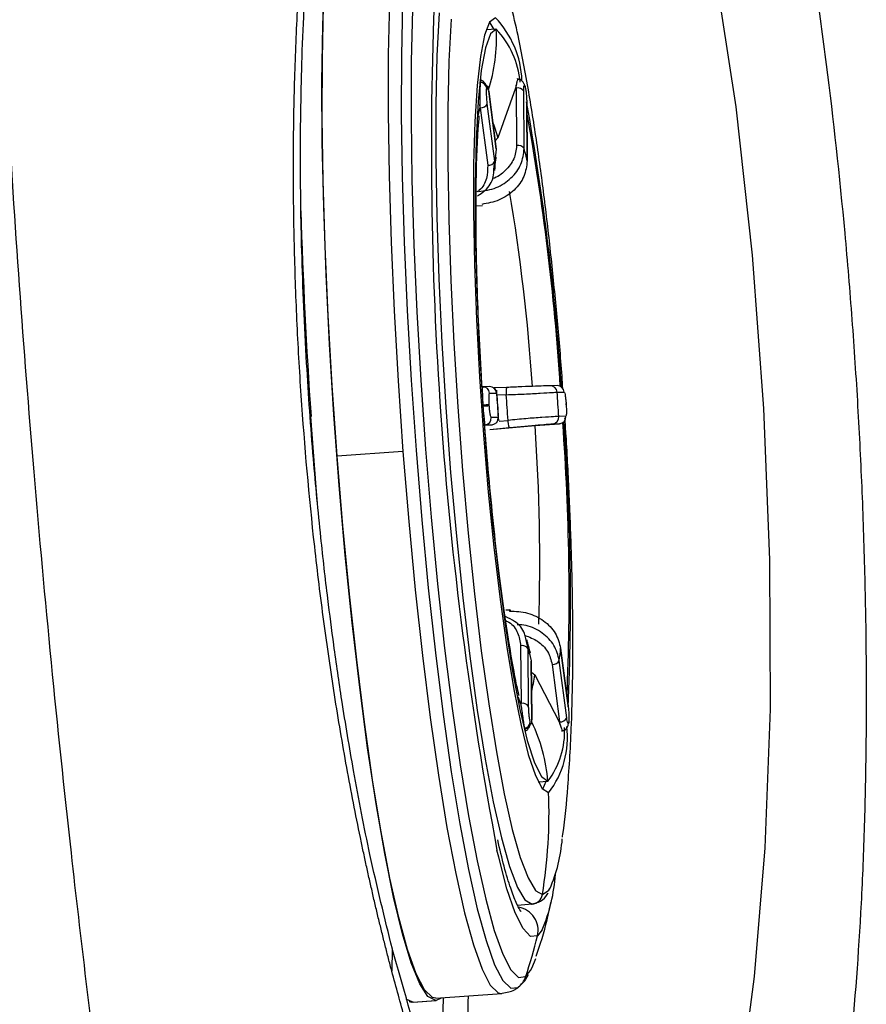
# Model space of a CAD drawing. Extents: x 526 to 610, y 679 to 808.
# Drawn here: x 534 to 535, y 717 to 719 of the extents above; entities that cross this region are included whole.
import ezdxf

# ---------------------------------------------------------------- set-up
doc = ezdxf.new("R2010")
doc.units = 0
doc.header["$MEASUREMENT"] = 0
doc.layers.add('1', color=4, linetype='Continuous')

# ---------------------------------------------------------------- blocks, each defined once
blk = doc.blocks.new('2024 JETSETTER LX HL')
at = {"layer": '1', "color": 3, "linetype": 'Continuous', "lineweight": 25}
for p, q in [((8.4976, 25.0415), (8.4806, 25.0406)), ((8.4705, 24.9509), (8.4706, 24.9519)), ((8.4814, 24.9415), (8.4815, 24.9425)), ((8.4975, 24.8383), (8.4848, 24.9361)), ((8.4848, 24.9354), (8.4848, 24.9361)), ((8.4848, 24.9354), (8.4975, 24.8376)), ((8.5307, 24.9413), (8.5004, 24.857)), ((8.5315, 24.9463), (8.5307, 24.9413)), ((8.5307, 24.9413), (8.5315, 24.9414)), ((8.5315, 24.9414), (8.5315, 24.9463)), ((8.5315, 24.9414), (8.5323, 24.8434)), ((8.5452, 24.8384), (8.5444, 24.9363)), ((8.5467, 24.9446), (8.5464, 24.9456)), ((8.5467, 24.9435), (8.547, 24.9425)), ((8.5496, 24.9157), (8.5503, 24.8178)), ((8.5496, 24.9157), (8.5497, 24.915)), ((8.4696, 24.9079), (8.4665, 24.8946)), ((8.4698, 24.9135), (8.4696, 24.9079)), ((8.4696, 24.9079), (8.4704, 24.908)), ((8.4704, 24.908), (8.4698, 24.9135)), ((8.4704, 24.908), (8.4831, 24.8102)), ((8.4951, 24.8169), (8.4825, 24.9147)), ((8.5504, 24.817), (8.5497, 24.915)), ((8.5004, 24.857), (8.4957, 24.8516)), ((8.4975, 24.8376), (8.496, 24.8223)), ((8.4975, 24.8383), (8.4975, 24.8376)), ((8.4938, 24.8036), (8.4951, 24.8169)), ((8.5504, 24.817), (8.5503, 24.8178)), ((8.4634, 24.7411), (8.4741, 24.742)), ((8.4742, 24.4335), (8.4734, 24.4335)), ((8.4736, 24.433), (8.4742, 24.4335)), ((8.4738, 24.4327), (8.4737, 24.4335)), ((8.4745, 24.4336), (8.4742, 24.4335)), ((8.4864, 24.4337), (8.4745, 24.4336)), ((8.4927, 24.4317), (8.4948, 24.4307)), ((8.5155, 24.4323), (8.4934, 24.4314)), ((8.6012, 24.4355), (8.5893, 24.4353)), ((8.4864, 24.4226), (8.4983, 24.4227)), ((8.4983, 24.4227), (8.4976, 24.4226)), ((8.5148, 24.4199), (8.4982, 24.4192)), ((8.6012, 24.4243), (8.6131, 24.4245)), ((8.4746, 24.4012), (8.4723, 24.401)), ((8.4751, 24.4002), (8.4749, 24.4022)), ((8.4859, 24.4009), (8.4857, 24.4029)), ((8.6167, 24.4028), (8.6165, 24.4049)), ((8.6165, 24.4049), (8.6166, 24.4028)), ((8.6165, 24.4049), (8.6165, 24.4049)), ((8.6167, 24.4028), (8.6166, 24.4028)), ((8.5011, 24.3814), (8.4893, 24.3812)), ((8.5004, 24.3813), (8.5011, 24.3814)), ((8.6159, 24.3832), (8.6041, 24.383)), ((8.4781, 24.3686), (8.4779, 24.3707)), ((8.4779, 24.3686), (8.4787, 24.3687)), ((8.4787, 24.3687), (8.478, 24.3692)), ((8.4787, 24.3687), (8.4905, 24.3688)), ((8.4869, 24.3608), (8.5637, 24.3674)), ((8.4869, 24.3608), (8.5202, 24.364)), ((8.5028, 24.3749), (8.5178, 24.3763)), ((8.5637, 24.3674), (8.6045, 24.3705)), ((8.5935, 24.3704), (8.6053, 24.3706)), ((8.6053, 24.3706), (8.6045, 24.3705)), ((8.339, 24.3234), (8.2271, 24.3157)), ((8.5213, 24.0537), (8.5142, 24.0534)), ((8.552, 23.988), (8.5478, 24.0056)), ((8.5391, 23.993), (8.5399, 23.8951)), ((8.5528, 23.89), (8.552, 23.988)), ((8.5537, 23.982), (8.5572, 23.9674)), ((8.6199, 23.8917), (8.6072, 23.9895)), ((8.6072, 23.9888), (8.6072, 23.9895)), ((8.6072, 23.9888), (8.6199, 23.891)), ((8.5572, 23.9674), (8.558, 23.8694)), ((8.5572, 23.9674), (8.5573, 23.9666)), ((8.5581, 23.8687), (8.5573, 23.9666)), ((8.5928, 23.9614), (8.6054, 23.8636)), ((8.6175, 23.8703), (8.6049, 23.9681)), ((8.5574, 23.9484), (8.5631, 23.9435)), ((8.5631, 23.9435), (8.6047, 23.8636)), ((8.5345, 23.9069), (8.5391, 23.8951)), ((8.5391, 23.8951), (8.54, 23.8896)), ((8.5399, 23.8951), (8.5391, 23.8951)), ((8.54, 23.8896), (8.5399, 23.8951)), ((8.6199, 23.8917), (8.6199, 23.891)), ((8.5556, 23.8622), (8.5554, 23.8632)), ((8.6047, 23.8636), (8.6061, 23.8587)), ((8.6054, 23.8636), (8.6047, 23.8636)), ((8.6061, 23.8587), (8.6054, 23.8636)), ((8.6209, 23.8642), (8.6208, 23.8632)), ((8.6209, 23.8611), (8.621, 23.8621)), ((8.5461, 23.8515), (8.5459, 23.8525)), ((8.5691, 23.7615), (8.5861, 23.7629)), ((8.5652, 23.5761), (8.5762, 23.5702)), ((8.5585, 23.5537), (8.534, 23.5516)), ((8.576, 23.5101), (8.5678, 23.4999)), ((8.3209, 23.4774), (8.3201, 23.4396)), ((8.5477, 23.4304), (8.5561, 23.4406)), ((8.3557, 23.387), (8.3444, 23.3922)), ((8.3947, 23.3897), (8.4044, 23.3943)), ((8.395, 23.3937), (8.507, 23.4014)), ((8.3557, 23.387), (8.3947, 23.3897)), ((8.3563, 23.387), (8.3953, 23.3897))]:
    blk.add_line(p, q, dxfattribs=at)
at = {"layer": '1', "color": 3, "linetype": 'Continuous', "lineweight": 25, "flags": 128}
for points in [[(8.8684, 25.149), (8.9049, 24.9096), (8.9329, 24.6571), (8.9523, 24.3963), (8.9623, 24.1389), (8.9633, 23.8854), (8.9547, 23.6495), (8.9365, 23.4305), (8.9192, 23.3001), (8.8972, 23.1795), (8.8715, 23.0748), (8.8428, 22.9883), (8.8091, 22.9146), (8.7704, 22.8563), (8.7307, 22.8191), (8.6861, 22.7988), (8.639, 22.7975), (8.6282, 22.7997), (8.6169, 22.8031), (8.6169, 22.8031)], [(8.3947, 23.3897), (8.3816, 23.3967), (8.3677, 23.4183), (8.3532, 23.4539), (8.3383, 23.5032), (8.3232, 23.5654), (8.3081, 23.6395), (8.2933, 23.7245), (8.279, 23.8193), (8.2654, 23.9223), (8.2527, 24.032), (8.241, 24.147), (8.2306, 24.2655), (8.2216, 24.3857), (8.2141, 24.506), (8.2083, 24.6245), (8.2042, 24.7396), (8.2018, 24.8495), (8.2013, 24.9527), (8.2026, 25.0477), (8.2056, 25.133)], [(8.3628, 25.3862), (8.3514, 25.3704), (8.3413, 25.3403), (8.3326, 25.2964), (8.3254, 25.2394), (8.3198, 25.1701), (8.316, 25.0894), (8.314, 24.9987), (8.3138, 24.8991), (8.3154, 24.7922), (8.3187, 24.6795), (8.3239, 24.5627), (8.3307, 24.4434), (8.339, 24.3234)], [(8.2271, 24.3157), (8.2187, 24.4357), (8.2119, 24.5549), (8.2068, 24.6718), (8.2034, 24.7845), (8.2018, 24.8914), (8.2021, 24.9909), (8.2041, 25.0817), (8.2079, 25.1623), (8.2135, 25.2316), (8.2206, 25.2887), (8.2294, 25.3325), (8.2395, 25.3626), (8.2509, 25.3785)], [(8.3384, 25.0863), (8.3364, 24.9962), (8.3362, 24.8973), (8.3378, 24.7911), (8.3411, 24.6792), (8.3462, 24.5631), (8.353, 24.4446), (8.3613, 24.3254), (8.371, 24.2072), (8.3821, 24.0918), (8.3942, 23.9809), (8.4074, 23.876), (8.4212, 23.7787), (8.4357, 23.6904), (8.4505, 23.6124), (8.4654, 23.5458), (8.4803, 23.4917), (8.4949, 23.4507), (8.5089, 23.4236), (8.5222, 23.4106), (8.5347, 23.412)], [(8.355, 25.0751), (8.353, 24.9866), (8.3528, 24.8894), (8.3543, 24.7851), (8.3576, 24.6751), (8.3626, 24.5611), (8.3693, 24.4447), (8.3774, 24.3276), (8.387, 24.2116), (8.3978, 24.0982), (8.4098, 23.9892), (8.4227, 23.8862), (8.4363, 23.7906), (8.4505, 23.7039), (8.4651, 23.6273), (8.4797, 23.5619), (8.4943, 23.5087), (8.5086, 23.4685), (8.5224, 23.4418), (8.5355, 23.429), (8.5477, 23.4304)], [(8.4005, 25.0694), (8.3968, 24.9964), (8.3948, 24.9131), (8.3947, 24.821), (8.3964, 24.7217), (8.3998, 24.6169), (8.405, 24.5084), (8.4118, 24.398), (8.4201, 24.2876), (8.4298, 24.1792), (8.4408, 24.0745), (8.4527, 23.9754), (8.4655, 23.8835), (8.4788, 23.8004), (8.4925, 23.7276), (8.5064, 23.6663), (8.5202, 23.6176), (8.5336, 23.5822), (8.5465, 23.5608), (8.5585, 23.5537)], [(8.421, 25.0587), (8.4173, 24.9869), (8.4154, 24.9052), (8.4153, 24.8147), (8.4169, 24.7172), (8.4203, 24.6143), (8.4254, 24.5077), (8.4321, 24.3993), (8.4403, 24.2909), (8.4498, 24.1844), (8.4605, 24.0816), (8.4722, 23.9843), (8.4848, 23.894), (8.4979, 23.8125), (8.5114, 23.741), (8.525, 23.6808), (8.5385, 23.6329), (8.5517, 23.5981), (8.5643, 23.5771), (8.5652, 23.5761)], [(8.4962, 25.0611), (8.4864, 25.0536), (8.4779, 25.0315), (8.4707, 24.9954), (8.4652, 24.946), (8.4613, 24.8845), (8.4592, 24.8122), (8.459, 24.7307), (8.4606, 24.6419), (8.464, 24.5478), (8.4691, 24.4504), (8.4759, 24.3519), (8.4841, 24.2545), (8.4936, 24.1605), (8.5042, 24.0718), (8.5156, 23.9905), (8.5276, 23.9184), (8.5399, 23.8572), (8.5522, 23.808), (8.5643, 23.7722), (8.5759, 23.7505), (8.5867, 23.7433)], [(8.4943, 25.0413), (8.4875, 25.0526), (8.4865, 25.0538)], [(8.4978, 25.0415), (8.4879, 25.0335), (8.4793, 25.0099), (8.4722, 24.9714), (8.4668, 24.9188), (8.4633, 24.8535), (8.4617, 24.7771), (8.462, 24.6915), (8.4644, 24.5988), (8.4686, 24.5012), (8.4746, 24.4012)], [(8.5467, 24.9446), (8.5468, 24.9443), (8.547, 24.9425)], [(8.4746, 24.4012), (8.4823, 24.3012), (8.4915, 24.2037), (8.5018, 24.1111), (8.5132, 24.0256), (8.5253, 23.9494), (8.5378, 23.8844), (8.5503, 23.8321), (8.5627, 23.7939), (8.5745, 23.7706), (8.5856, 23.7629)], [(8.1939, 24.2349), (8.1916, 24.2628), (8.1826, 24.383)], [(8.395, 23.3937), (8.3891, 23.3948), (8.3757, 23.4079), (8.3616, 23.4352), (8.3469, 23.4764), (8.332, 23.531), (8.3169, 23.598), (8.302, 23.6765), (8.2875, 23.7653), (8.2735, 23.8633), (8.2603, 23.9689), (8.248, 24.0806), (8.2369, 24.1967), (8.2271, 24.3157)], [(8.339, 24.3234), (8.3488, 24.2045), (8.3599, 24.0883), (8.3722, 23.9766), (8.3854, 23.871), (8.3994, 23.7731), (8.4139, 23.6842), (8.4288, 23.6057), (8.4439, 23.5387), (8.4588, 23.4842), (8.4735, 23.443), (8.4876, 23.4156), (8.5011, 23.4026), (8.5072, 23.4014)], [(8.6209, 23.8642), (8.621, 23.8624), (8.621, 23.8621)], [(8.5768, 23.7493), (8.5769, 23.7494), (8.5828, 23.7627)], [(8.5678, 23.4999), (8.5559, 23.4988), (8.5432, 23.512), (8.5298, 23.5391), (8.5159, 23.5798), (8.5018, 23.6334), (8.4989, 23.6457)], [(8.5762, 23.5702), (8.5871, 23.5774), (8.5887, 23.58)], [(8.5561, 23.4406), (8.5589, 23.4459), (8.5648, 23.4613)]]:
    blk.add_lwpolyline(points, dxfattribs=at)
at = {"layer": '1', "color": 3, "linetype": 'Continuous', "lineweight": 25}
for centre, radius, start, end in [((14.8379, 24.8405), 6.4506, 177.43647, 190.67441), ((8.377, 24.9477), 0.1646, 2.3243, 43.5573), ((8.2104, 25.0265), 0.2878, 342.013, 2.9885), ((8.3873, 24.9375), 0.1517, 5.3747, 43.2576), ((8.47, 24.9393), 0.0116, 10.9971, 87.6096), ((8.4702, 24.9403), 0.0116, 10.9971, 87.6096), ((8.5341, 24.9292), 0.0125, 34.7379, 102.2027), ((8.538, 24.9435), 0.00876, 0.4377, 31.6269), ((4.1868, 24.1389), 4.4315, 3.8065, 10.126), ((8.4714, 24.9205), 0.0126, 265.6332, 332.3722), ((4.5049, 24.1703), 4.1102, 3.6816, 10.2243), ((8.2224, 24.781), 0.2883, 15.2742, 20.9845), ((9.092, 24.7601), 0.5996, 172.5684, 174.5605), ((8.5349, 24.8313), 0.0125, 34.7383, 102.2036), ((7.9327, 24.6737), 0.6342, 13.1318, 15.0506), ((8.484, 24.8227), 0.0126, 265.6323, 332.3717), ((5.1956, 24.2081), 3.3712, 3.8414, 9.5183), ((17.1672, 25.004), 9.006, 181.72526, 183.95392), ((8.4747, 24.4218), 0.0118, 3.7706, 90.7275), ((8.4865, 24.422), 0.0118, 3.7706, 90.7275), ((8.5895, 24.4235), 0.0118, 3.7678, 92.3027), ((8.6013, 24.4237), 0.0118, 3.7706, 90.7275), ((13.1941, 24.7241), 4.7054, 183.6727, 184.177), ((4.5742, 24.1276), 3.9514, 3.6082, 4.2414), ((3.9083, 24.0816), 4.7054, 3.6727, 4.177), ((8.5181, 23.8042), 0.5995, 93.0948, 94.1294), ((8.5182, 23.8022), 0.5995, 93.0948, 94.1294), ((8.4775, 24.3804), 0.0118, 275.6263, 4.0698), ((8.4894, 24.3806), 0.0118, 275.6244, 4.0698), ((8.5923, 24.3821), 0.0118, 275.6243, 4.0698), ((8.6042, 24.3823), 0.0118, 275.6263, 4.0698), ((5.0941, 24.132), 3.4776, 358.3174, 3.8816), ((4.579, 24.077), 4.0426, 357.577, 4.1928), ((4.5801, 24.0695), 4.044, 357.4329, 4.3188), ((8.5418, 23.9808), 0.0125, 34.7384, 102.2037), ((9.1697, 24.132), 0.6342, 193.1318, 195.0506), ((8.0103, 24.0456), 0.5996, 352.5684, 354.5605), ((8.5938, 23.9739), 0.0126, 265.6323, 332.3717), ((8.3033, 23.9782), 0.2622, 346.0243, 352.3843), ((8.5425, 23.8829), 0.0125, 34.7379, 102.2027), ((8.5438, 23.8639), 0.0116, 280.1257, 356.6625), ((8.5441, 23.8629), 0.0116, 280.1257, 356.6625), ((8.5548, 23.8687), 0.00327, 327.4815, 12.9031), ((8.299, 23.7385), 0.2876, 4.8586, 25.6451), ((8.6064, 23.8762), 0.0126, 265.6332, 332.3722), ((8.612, 23.862), 0.00887, 336.1059, 7.3926), ((8.4772, 23.8463), 0.1367, 322.4116, 3.1442), ((8.4655, 23.837), 0.1533, 322.2704, 7.0742), ((7.7138, 23.7093), 0.8736, 350.8366, 2.229), ((8.3494, 23.685), 0.2614, 336.3064, 355.5543), ((8.2973, 23.6265), 0.302, 337.3314, 355.8336), ((8.5568, 23.5732), 0.0196, 275.0795, 350.9579), ((8.5293, 23.5092), 0.0396, 346.4125, 80.5653), ((7.7291, 23.7041), 0.8632, 341.5146, 346.3137), ((8.5109, 23.4427), 0.0389, 307.7638, 341.5397)]:
    blk.add_arc(centre, radius, start, end, dxfattribs=at)
for points, knots in [([(8.1748, 31.4141), (8.1677, 31.3815), (8.153, 31.314), (8.1308, 31.2091), (8.1076, 31.0968), (8.0835, 30.9772), (8.0586, 30.8502), (8.033, 30.7159), (8.0069, 30.5742), (7.9803, 30.4251), (7.9535, 30.2685), (7.9266, 30.1046), (7.8997, 29.9331), (7.873, 29.7542), (7.8466, 29.5678), (7.8208, 29.3739), (7.7957, 29.1725), (7.7715, 28.9635), (7.7265, 28.5417), (7.6767, 27.951), (7.6399, 27.2364), (7.6258, 26.6501), (7.6245, 26.1002), (7.6355, 25.5387), (7.6635, 24.9181), (7.7087, 24.2835), (7.7648, 23.7105), (7.8243, 23.2169), (7.879, 22.8199), (7.9339, 22.4624), (7.9873, 22.1441), (8.0377, 21.865), (8.0837, 21.6248), (8.1241, 21.4233), (8.1496, 21.3019), (8.161, 21.2476)], [0, 0, 0, 0, 0.009756, 0.02023, 0.031424, 0.043335, 0.055966, 0.069315, 0.083382, 0.098168, 0.113673, 0.129896, 0.146838, 0.164498, 0.182877, 0.201974, 0.221789, 0.242323, 0.263576, 0.346033, 0.415883, 0.473127, 0.517766, 0.576948, 0.637589, 0.699691, 0.763252, 0.806184, 0.845306, 0.880616, 0.912116, 0.939804, 0.963681, 0.983746, 1, 1, 1, 1]), ([(8.1895, 25.3953), (8.1905, 25.4027), (8.1925, 25.4175), (8.1957, 25.4394), (8.199, 25.4611), (8.2024, 25.4827), (8.2059, 25.5039), (8.2096, 25.525), (8.2133, 25.5458), (8.2171, 25.5665), (8.221, 25.5869), (8.2251, 25.607), (8.2354, 25.6566), (8.2531, 25.7326), (8.2801, 25.8284), (8.3095, 25.9154), (8.3409, 25.9927), (8.3741, 26.0598), (8.4089, 26.1162), (8.445, 26.1619), (8.4821, 26.1965), (8.5198, 26.2197), (8.5579, 26.2311), (8.5963, 26.2309), (8.6347, 26.219), (8.6727, 26.1956), (8.7103, 26.1604), (8.7471, 26.1138), (8.7831, 26.0561), (8.8179, 25.9879), (8.8515, 25.9092), (8.8836, 25.8207), (8.9143, 25.7227), (8.9433, 25.6164), (8.9705, 25.5023), (8.9957, 25.3809), (9.019, 25.253), (9.0403, 25.1196), (9.0657, 24.9356), (9.0866, 24.7437), (9.1029, 24.5481), (9.1127, 24.4008), (9.12, 24.2537), (9.1247, 24.1078), (9.1271, 23.9638), (9.1268, 23.8232), (9.124, 23.6865), (9.1168, 23.5105), (9.1044, 23.3452), (9.0869, 23.1949), (9.0711, 23.0902), (9.0528, 22.9937), (9.0321, 22.9067), (9.009, 22.8295), (8.9834, 22.7628), (8.9556, 22.7064), (8.9257, 22.6612), (8.8938, 22.6273), (8.8599, 22.6051), (8.8243, 22.5943), (8.7873, 22.5952), (8.749, 22.6076), (8.7096, 22.6318), (8.6693, 22.6673), (8.6286, 22.7138), (8.5876, 22.7711), (8.5466, 22.8389), (8.506, 22.9169), (8.466, 23.0045), (8.427, 23.101), (8.3978, 23.1826), (8.3776, 23.2438), (8.3656, 23.2815), (8.3539, 23.3199), (8.3424, 23.359), (8.3311, 23.3989), (8.3238, 23.4261), (8.3201, 23.4396)], [0, 0, 0, 0, 0.002832, 0.005664, 0.008496, 0.011328, 0.014162, 0.016998, 0.019836, 0.022678, 0.025522, 0.028371, 0.031225, 0.046803, 0.062425, 0.078092, 0.093724, 0.109327, 0.124914, 0.1406, 0.156219, 0.171866, 0.187413, 0.203102, 0.218718, 0.234382, 0.249914, 0.26558, 0.281213, 0.296872, 0.312409, 0.328037, 0.343697, 0.359347, 0.374898, 0.390491, 0.406172, 0.421829, 0.437401, 0.468731, 0.484437, 0.500124, 0.515698, 0.531366, 0.547052, 0.562623, 0.57819, 0.593847, 0.625097, 0.640648, 0.656308, 0.671966, 0.687596, 0.703127, 0.718796, 0.734426, 0.750091, 0.765615, 0.78128, 0.796896, 0.81258, 0.828127, 0.843764, 0.859383, 0.875065, 0.89066, 0.906253, 0.921886, 0.937554, 0.953182, 0.968762, 0.973991, 0.979206, 0.984411, 0.989609, 0.994805, 1, 1, 1, 1]), ([(8.3201, 23.4396), (8.3182, 23.4468), (8.3144, 23.4613), (8.3088, 23.4832), (8.3033, 23.5053), (8.2978, 23.5277), (8.2924, 23.5503), (8.2871, 23.5731), (8.2819, 23.5962), (8.2767, 23.6196), (8.2716, 23.6431), (8.2601, 23.6979), (8.243, 23.7858), (8.2223, 23.9086), (8.204, 24.0343), (8.1833, 24.2036), (8.168, 24.3757), (8.1583, 24.5472), (8.1539, 24.6756), (8.1523, 24.8025), (8.1537, 24.9277), (8.1581, 25.0502), (8.1638, 25.1434), (8.169, 25.2085), (8.1725, 25.2473), (8.1763, 25.2854), (8.1804, 25.3227), (8.1847, 25.3594), (8.1879, 25.3833), (8.1895, 25.3953)], [0, 0, 0, 0, 0.012446, 0.024908, 0.037387, 0.049888, 0.062412, 0.074963, 0.087543, 0.100155, 0.112801, 0.125485, 0.187741, 0.250516, 0.312814, 0.375632, 0.500232, 0.562714, 0.625144, 0.687812, 0.749865, 0.812468, 0.874894, 0.896001, 0.916988, 0.937868, 0.958655, 0.979361, 1, 1, 1, 1]), ([(8.3211, 23.4773), (8.308, 23.53), (8.2839, 23.6271), (8.2562, 23.7709), (8.2362, 23.8909), (8.222, 23.9889), (8.21, 24.0813), (8.1981, 24.1867), (8.1854, 24.3204), (8.1739, 24.4833), (8.1664, 24.655), (8.1639, 24.8292), (8.1667, 25), (8.1757, 25.1801), (8.1889, 25.2943), (8.1958, 25.3536)], [0, 0, 0, 0, 0.093753, 0.172364, 0.236142, 0.285142, 0.325646, 0.378894, 0.446636, 0.528849, 0.625419, 0.707162, 0.796776, 0.894274, 1, 1, 1, 1]), ([(8.611, 24.43), (8.6105, 24.4371), (8.6078, 24.478), (8.6013, 24.5525), (8.5916, 24.6519), (8.5804, 24.7491), (8.5677, 24.8443), (8.5526, 24.9388), (8.535, 25.0348), (8.5185, 25.0994), (8.5098, 25.1334)], [0, 0, 0, 0, 0.026651, 0.152959, 0.279924, 0.408671, 0.540851, 0.679422, 0.831057, 1, 1, 1, 1]), ([(8.4705, 24.9509), (8.4703, 24.9488), (8.47, 24.9445), (8.4699, 24.9348), (8.4699, 24.924), (8.4698, 24.917), (8.4698, 24.9135)], [0, 0, 0, 0, 0.247558, 0.500834, 0.753648, 1, 1, 1, 1]), ([(8.4722, 24.9556), (8.4719, 24.9558), (8.4713, 24.9564), (8.4709, 24.9534), (8.4706, 24.9519)], [0, 0, 0, 0, 0.488891, 1, 1, 1, 1]), ([(8.4837, 24.9385), (8.4831, 24.9404), (8.4816, 24.9447), (8.4783, 24.9501), (8.475, 24.9538), (8.4731, 24.9546), (8.4724, 24.9548)], [0, 0, 0, 0, 0.240186, 0.539142, 0.849753, 1, 1, 1, 1]), ([(8.5361, 24.9554), (8.536, 24.9558), (8.5354, 24.9576), (8.5343, 24.9569), (8.5329, 24.9536), (8.532, 24.9487), (8.5315, 24.9463)], [0, 0, 0, 0, 0.0947054, 0.3994325, 0.7036032, 1, 1, 1, 1]), ([(8.5454, 24.948), (8.5446, 24.9495), (8.543, 24.9525), (8.5397, 24.9555), (8.5361, 24.9572), (8.5338, 24.9569), (8.5327, 24.9568)], [0, 0, 0, 0, 0.240496, 0.491213, 0.74636, 1, 1, 1, 1]), ([(8.4825, 24.9147), (8.4822, 24.9173), (8.4816, 24.9227), (8.4812, 24.9309), (8.4811, 24.9375), (8.4813, 24.9402), (8.4814, 24.9415)], [0, 0, 0, 0, 0.279486, 0.559002, 0.779415, 1, 1, 1, 1]), ([(8.4815, 24.9425), (8.4817, 24.9437), (8.4821, 24.9459), (8.4831, 24.9446), (8.484, 24.9409), (8.4846, 24.9372), (8.4848, 24.9354)], [0, 0, 0, 0, 0.279658, 0.559227, 0.779582, 1, 1, 1, 1]), ([(8.5444, 24.9363), (8.5444, 24.9386), (8.5445, 24.9432), (8.5451, 24.9462), (8.5459, 24.9463), (8.5464, 24.9445), (8.5467, 24.9435)], [0, 0, 0, 0, 0.279486, 0.559002, 0.779415, 1, 1, 1, 1]), ([(8.547, 24.9425), (8.5473, 24.9408), (8.5481, 24.9372), (8.5489, 24.9295), (8.5494, 24.9219), (8.5495, 24.9178), (8.5496, 24.9157)], [0, 0, 0, 0, 0.279658, 0.559227, 0.779582, 1, 1, 1, 1]), ([(8.4737, 24.4335), (8.4733, 24.4395), (8.471, 24.4739), (8.4679, 24.536), (8.4648, 24.6172), (8.4633, 24.6933), (8.4631, 24.7623), (8.4644, 24.8216), (8.4664, 24.8665), (8.4682, 24.8863), (8.4689, 24.8942)], [0, 0, 0, 0, 0.031451, 0.180771, 0.32962, 0.477505, 0.623752, 0.767353, 0.906706, 1, 1, 1, 1]), ([(8.4675, 24.7653), (8.4777, 24.7669), (8.4983, 24.7701), (8.524, 24.7875), (8.5419, 24.8113), (8.5441, 24.8293), (8.5452, 24.8384)], [0, 0, 0, 0, 0.249978, 0.499965, 0.74997, 1, 1, 1, 1]), ([(8.5323, 24.8434), (8.5314, 24.8358), (8.5295, 24.8204), (8.514, 24.801), (8.4998, 24.7894), (8.491, 24.7874), (8.4907, 24.7874)], [0, 0, 0, 0, 0.328934, 0.658644, 0.988282, 1, 1, 1, 1]), ([(8.5503, 24.8178), (8.5492, 24.8088), (8.547, 24.7907), (8.5292, 24.767), (8.5035, 24.7493), (8.4831, 24.7455), (8.4729, 24.7436)], [0, 0, 0, 0, 0.25003, 0.500035, 0.750022, 1, 1, 1, 1]), ([(8.4951, 24.8012), (8.4958, 24.8077), (8.4966, 24.8159), (8.4975, 24.8226), (8.4977, 24.8241)], [0, 0, 0, 0, 0.779845, 1, 1, 1, 1]), ([(8.4831, 24.8102), (8.4829, 24.8027), (8.4827, 24.7876), (8.4744, 24.7713), (8.4662, 24.7657), (8.4648, 24.7648)], [0, 0, 0, 0, 0.45355, 0.90817, 1, 1, 1, 1]), ([(8.4656, 24.7581), (8.4701, 24.7609), (8.4828, 24.769), (8.4932, 24.7859), (8.4937, 24.7992), (8.4938, 24.8036)], [0, 0, 0, 0, 0.267938, 0.757003, 1, 1, 1, 1]), ([(8.4736, 24.4329), (8.4737, 24.4319), (8.4738, 24.4298), (8.474, 24.4224), (8.4743, 24.4129), (8.4747, 24.4058), (8.4749, 24.4022)], [0, 0, 0, 0, 0.246603, 0.499388, 0.752586, 1, 1, 1, 1]), ([(8.4791, 24.4327), (8.4781, 24.4329), (8.4762, 24.4333), (8.4745, 24.432), (8.4737, 24.4314)], [0, 0, 0, 0, 0.569958, 1, 1, 1, 1]), ([(8.4987, 24.4226), (8.4985, 24.424), (8.4981, 24.4263), (8.4965, 24.429), (8.4954, 24.4301), (8.4948, 24.4307)], [0, 0, 0, 0, 0.479118, 0.736859, 1, 1, 1, 1]), ([(8.5149, 24.4307), (8.5148, 24.4301), (8.5147, 24.4288), (8.5146, 24.426), (8.5146, 24.423), (8.5147, 24.4209), (8.5148, 24.4199)], [0, 0, 0, 0, 0.259415, 0.518936, 0.76845, 1, 1, 1, 1]), ([(8.5155, 24.4323), (8.5154, 24.4323), (8.5151, 24.4321), (8.515, 24.4312), (8.5149, 24.4307)], [0, 0, 0, 0, 0.481432, 1, 1, 1, 1]), ([(8.589, 24.4353), (8.5871, 24.4352), (8.5832, 24.4351), (8.5655, 24.4344), (8.5419, 24.4335), (8.5243, 24.4327), (8.5155, 24.4323)], [0, 0, 0, 0, 0.249775, 0.500139, 0.75045, 1, 1, 1, 1]), ([(8.4857, 24.4029), (8.4856, 24.4058), (8.4853, 24.4115), (8.4854, 24.418), (8.4858, 24.4219), (8.4862, 24.4223), (8.4864, 24.4226)], [0, 0, 0, 0, 0.2796579, 0.5592269, 0.7795818, 1, 1, 1, 1]), ([(8.5019, 24.3763), (8.501, 24.3897), (8.4997, 24.4069), (8.4986, 24.4241), (8.4984, 24.4279)], [0, 0, 0, 0, 0.779456, 1, 1, 1, 1]), ([(8.5148, 24.4199), (8.5252, 24.4203), (8.5459, 24.4211), (8.5737, 24.4227), (8.5945, 24.424), (8.599, 24.4242), (8.6012, 24.4243)], [0, 0, 0, 0, 0.249978, 0.4999653, 0.7499704, 1, 1, 1, 1]), ([(8.6131, 24.4245), (8.6134, 24.4241), (8.6141, 24.4234), (8.6151, 24.4181), (8.6159, 24.4117), (8.6163, 24.4071), (8.6165, 24.4049)], [0, 0, 0, 0, 0.279486, 0.559002, 0.779415, 1, 1, 1, 1]), ([(8.4751, 24.4002), (8.4753, 24.3966), (8.4759, 24.3894), (8.4769, 24.3799), (8.4778, 24.3725), (8.4779, 24.3703), (8.478, 24.3692)], [0, 0, 0, 0, 0.247558, 0.500834, 0.753648, 1, 1, 1, 1]), ([(8.4893, 24.3812), (8.4889, 24.3816), (8.4883, 24.3823), (8.4873, 24.3876), (8.4864, 24.3941), (8.486, 24.3986), (8.4859, 24.4009)], [0, 0, 0, 0, 0.2794856, 0.5590017, 0.7794153, 1, 1, 1, 1]), ([(8.6166, 24.4028), (8.6168, 24.4), (8.6171, 24.3942), (8.617, 24.3877), (8.6166, 24.3839), (8.6161, 24.3834), (8.6159, 24.3832)], [0, 0, 0, 0, 0.279658, 0.559227, 0.779582, 1, 1, 1, 1]), ([(8.5006, 24.3771), (8.5007, 24.3772), (8.5017, 24.3786), (8.5016, 24.3802), (8.5015, 24.3815)], [0, 0, 0, 0, 0.113281, 1, 1, 1, 1]), ([(8.6041, 24.383), (8.6018, 24.3829), (8.5973, 24.3827), (8.5765, 24.3814), (8.5488, 24.3794), (8.5281, 24.3773), (8.5178, 24.3763)], [0, 0, 0, 0, 0.25003, 0.500035, 0.750022, 1, 1, 1, 1]), ([(8.6103, 23.6676), (8.6105, 23.6692), (8.615, 23.6983), (8.6203, 23.7603), (8.626, 23.8524), (8.6281, 23.9501), (8.6281, 24.0462), (8.6261, 24.1451), (8.6221, 24.2473), (8.6182, 24.3261), (8.6151, 24.3706), (8.6144, 24.3809)], [0, 0, 0, 0, 0.00741, 0.136608, 0.303284, 0.44189, 0.570809, 0.705467, 0.834882, 0.961676, 1, 1, 1, 1]), ([(8.5367, 23.9077), (8.5362, 23.9095), (8.5337, 23.9199), (8.5277, 23.9496), (8.5194, 23.997), (8.5104, 24.0564), (8.5014, 24.1249), (8.4928, 24.2008), (8.485, 24.282), (8.4801, 24.3388), (8.4781, 24.3679), (8.4781, 24.3686)], [0, 0, 0, 0, 0.0240289, 0.1434615, 0.2736316, 0.4113412, 0.5539638, 0.6996654, 0.8472441, 0.9959072, 1, 1, 1, 1]), ([(8.5201, 24.364), (8.5201, 24.364), (8.5199, 24.3641), (8.5195, 24.3653), (8.5189, 24.3676), (8.5184, 24.371), (8.518, 24.374), (8.5178, 24.3755), (8.5178, 24.3763)], [0, 0, 0, 0, 0.1247216, 0.2493439, 0.5000002, 0.7506559, 0.8752779, 1, 1, 1, 1]), ([(8.5202, 24.364), (8.5289, 24.3648), (8.5465, 24.3665), (8.5701, 24.3686), (8.5877, 24.3701), (8.5915, 24.3703), (8.5935, 24.3704)], [0, 0, 0, 0, 0.249816, 0.500222, 0.750495, 1, 1, 1, 1]), ([(8.5219, 24.0524), (8.5217, 24.0529), (8.5214, 24.0538), (8.521, 24.0541), (8.5206, 24.0535), (8.5204, 24.0525), (8.5204, 24.052)], [0, 0, 0, 0, 0.259419, 0.518943, 0.768457, 1, 1, 1, 1]), ([(8.5204, 24.052), (8.5307, 24.0516), (8.5514, 24.0506), (8.5793, 24.0365), (8.6002, 24.0153), (8.6049, 23.9976), (8.6072, 23.9888)], [0, 0, 0, 0, 0.249978, 0.499965, 0.74997, 1, 1, 1, 1]), ([(8.5478, 24.0056), (8.5472, 24.0083), (8.5451, 24.0197), (8.5327, 24.0338), (8.5186, 24.0402), (8.5132, 24.0426)], [0, 0, 0, 0, 0.162343, 0.682859, 1, 1, 1, 1]), ([(8.5137, 24.0358), (8.5156, 24.0349), (8.525, 24.0304), (8.5357, 24.0153), (8.538, 24.0004), (8.5391, 23.993)], [0, 0, 0, 0, 0.114147, 0.557756, 1, 1, 1, 1]), ([(8.6049, 23.9681), (8.6026, 23.9769), (8.5979, 23.9946), (8.5769, 24.0156), (8.5539, 24.028), (8.5385, 24.0286), (8.5334, 24.0288)], [0, 0, 0, 0, 0.2863855, 0.5727428, 0.8590798, 1, 1, 1, 1]), ([(8.5466, 24.0107), (8.5541, 24.0078), (8.5697, 24.0018), (8.5868, 23.9837), (8.5908, 23.9688), (8.5928, 23.9614)], [0, 0, 0, 0, 0.316923, 0.658987, 1, 1, 1, 1]), ([(8.5557, 23.9803), (8.5542, 23.9858), (8.5523, 23.9929), (8.5503, 24.0014), (8.5499, 24.0032)], [0, 0, 0, 0, 0.779046, 1, 1, 1, 1]), ([(8.54, 23.8896), (8.5405, 23.8862), (8.5416, 23.8792), (8.543, 23.8685), (8.5445, 23.8588), (8.5454, 23.8546), (8.5459, 23.8525)], [0, 0, 0, 0, 0.24664, 0.499524, 0.752684, 1, 1, 1, 1]), ([(8.5554, 23.8632), (8.555, 23.865), (8.5543, 23.8685), (8.5535, 23.8763), (8.5529, 23.8838), (8.5528, 23.8879), (8.5528, 23.89)], [0, 0, 0, 0, 0.279658, 0.559227, 0.779582, 1, 1, 1, 1]), ([(8.6199, 23.891), (8.6202, 23.8884), (8.6208, 23.883), (8.6212, 23.8748), (8.6213, 23.8682), (8.621, 23.8655), (8.6209, 23.8642)], [0, 0, 0, 0, 0.279486, 0.559002, 0.779415, 1, 1, 1, 1]), ([(8.5473, 23.8479), (8.5483, 23.8484), (8.5504, 23.8495), (8.5534, 23.8539), (8.5555, 23.858), (8.5561, 23.8606), (8.5561, 23.8608)], [0, 0, 0, 0, 0.270344, 0.628094, 0.972489, 1, 1, 1, 1]), ([(8.558, 23.8694), (8.5579, 23.8671), (8.5579, 23.8625), (8.5573, 23.8595), (8.5565, 23.8594), (8.5559, 23.8613), (8.5556, 23.8622)], [0, 0, 0, 0, 0.279486, 0.559002, 0.779415, 1, 1, 1, 1]), ([(8.6208, 23.8632), (8.6206, 23.8621), (8.6202, 23.8598), (8.6193, 23.8611), (8.6183, 23.8648), (8.6178, 23.8685), (8.6175, 23.8703)], [0, 0, 0, 0, 0.2796579, 0.5592269, 0.7795818, 1, 1, 1, 1]), ([(8.5461, 23.8515), (8.5466, 23.85), (8.5474, 23.847), (8.548, 23.8476), (8.5482, 23.8478)], [0, 0, 0, 0, 0.509971, 1, 1, 1, 1]), ([(8.6061, 23.8587), (8.6069, 23.8563), (8.6086, 23.8514), (8.6097, 23.8497), (8.6103, 23.8488)], [0, 0, 0, 0, 0.493811, 1, 1, 1, 1]), ([(8.6087, 23.8483), (8.6099, 23.8483), (8.6122, 23.8483), (8.6155, 23.8504), (8.6184, 23.8537), (8.6196, 23.8569), (8.6202, 23.8585)], [0, 0, 0, 0, 0.253535, 0.508638, 0.75939, 1, 1, 1, 1]), ([(8.5402, 23.5405), (8.5396, 23.5412), (8.5383, 23.5428), (8.5312, 23.5561), (8.5221, 23.5803), (8.5113, 23.6153), (8.5038, 23.6472), (8.5001, 23.6628)], [0, 0, 0, 0, 0.149367, 0.330213, 0.542518, 0.77685, 1, 1, 1, 1]), ([(8.5572, 23.5536), (8.5629, 23.5549), (8.5748, 23.5577), (8.5825, 23.5662), (8.5854, 23.5721), (8.5859, 23.5731)], [0, 0, 0, 0, 0.4273369, 0.8949813, 1, 1, 1, 1]), ([(8.5656, 23.4652), (8.5672, 23.4698), (8.5764, 23.4961), (8.5845, 23.527), (8.5896, 23.5519), (8.5905, 23.5565)], [0, 0, 0, 0, 0.148468, 0.843341, 1, 1, 1, 1]), ([(8.6134, 22.8093), (8.6135, 22.8096), (8.6136, 22.8101), (8.6094, 22.8155), (8.6022, 22.8236), (8.5936, 22.8335), (8.5802, 22.85), (8.5626, 22.8739), (8.5381, 22.9116), (8.5065, 22.9671), (8.4681, 23.0455), (8.4232, 23.1528), (8.3725, 23.2943), (8.3392, 23.4129), (8.3214, 23.4761)], [0, 0, 0, 0, 0.070162, 0.145135, 0.203743, 0.245237, 0.280369, 0.331426, 0.399259, 0.484113, 0.586241, 0.70592, 0.843558, 1, 1, 1, 1]), ([(8.5336, 23.4112), (8.5391, 23.416), (8.5472, 23.4231), (8.5512, 23.4312), (8.5525, 23.4339)], [0, 0, 0, 0, 0.667456, 1, 1, 1, 1]), ([(8.5079, 23.4022), (8.5153, 23.4035), (8.525, 23.4052), (8.532, 23.4101), (8.5336, 23.4112)], [0, 0, 0, 0, 0.7619248, 1, 1, 1, 1]), ([(8.399, 23.2249), (8.4006, 23.2445), (8.4048, 23.2941), (8.4068, 23.3567), (8.4081, 23.3946)], [0, 0, 0, 0, 0.39551, 1, 1, 1, 1]), ([(8.4498, 23.3975), (8.4492, 23.3689), (8.4473, 23.2811), (8.442, 23.1903), (8.4361, 23.1401), (8.4347, 23.128)], [0, 0, 0, 0, 0.268981, 0.82523, 1, 1, 1, 1]), ([(8.3496, 23.3882), (8.351, 23.3875), (8.3532, 23.3864), (8.3555, 23.3874), (8.3564, 23.3877)], [0, 0, 0, 0, 0.629379, 1, 1, 1, 1])]:
    blk.add_open_spline(points, degree=3, knots=knots, dxfattribs=at)

msp = doc.modelspace()

# ---------------------------------------------------------------- block references
at = {"layer": '1'}
msp.add_blockref('2024 JETSETTER LX HL', (525.9297, 693.7865), dxfattribs=at)

doc.saveas('drawing.dxf')
